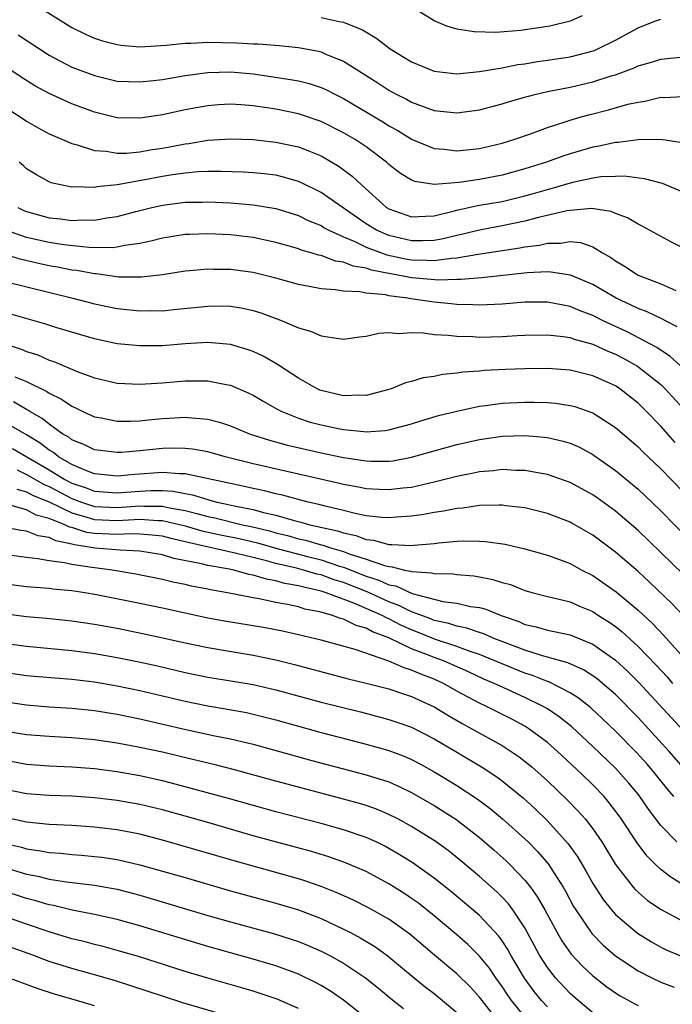
# Model space of a CAD drawing. Units: inches. Extents: x 2613000 to 2616000, y 1509000 to 1512000.
# Drawn here: x 2615396 to 2615454, y 1509611 to 1509698 of the extents above; entities that cross this region are included whole.
import ezdxf

# ---------------------------------------------------------------- set-up
doc = ezdxf.new("R2010")
doc.units = ezdxf.units.IN
doc.header["$MEASUREMENT"] = 0
doc.layers.add('LD26131509_2ft', color=102, linetype='Continuous')

msp = doc.modelspace()

# ---------------------------------------------------------------- linework, layer by layer
at = {"layer": 'LD26131509_2ft'}
for points, elevation in [([(2615397.238, 1509699.239), (2615401, 1509696.896), (2615402.263, 1509696.263), (2615403, 1509695.948), (2615403.717, 1509695.718), (2615405, 1509695.378), (2615405.334, 1509695.334), (2615407, 1509695.191), (2615409.321, 1509695.321), (2615411, 1509695.504), (2615411.503, 1509695.503), (2615413, 1509695.597), (2615415.546, 1509695.546), (2615417, 1509695.453), (2615417.441, 1509695.441), (2615419.293, 1509695.293), (2615421, 1509695.123), (2615422.791, 1509694.791), (2615423, 1509694.734), (2615423.486, 1509694.514), (2615425, 1509693.911), (2615428.012, 1509692.012), (2615429, 1509691.361), (2615429.652, 1509691), (2615430.551, 1509690.551), (2615431, 1509690.299), (2615432.116, 1509689.884), (2615433, 1509689.576), (2615435, 1509689.355), (2615437, 1509689.613), (2615439, 1509690.137), (2615439.651, 1509690.349), (2615441.206, 1509690.794), (2615442.01, 1509691), (2615443, 1509691.226), (2615445, 1509691.632), (2615447, 1509692.09), (2615448.615, 1509692.616), (2615449, 1509692.724), (2615450.667, 1509693.333), (2615451, 1509693.498), (2615452.18, 1509693.82), (2615453, 1509694.102), (2615455, 1509694.286)], 7762), ([(2615446.076, 1509697.924), (2615445, 1509697.443), (2615443.21, 1509697), (2615443, 1509696.962), (2615440.634, 1509696.634), (2615438.454, 1509696.454), (2615436.515, 1509696.515), (2615435, 1509696.753), (2615434.796, 1509696.796), (2615434.127, 1509697), (2615433, 1509697.466), (2615431, 1509698.706)], 7766), ([(2615423, 1509697.758), (2615424.596, 1509697.404), (2615425, 1509697.371), (2615426.674, 1509696.674), (2615427.917, 1509695.917), (2615429.114, 1509695), (2615431, 1509693.848), (2615433, 1509693.037), (2615435, 1509692.81), (2615436.994, 1509692.994), (2615439, 1509693.336), (2615440.393, 1509693.607), (2615441, 1509693.681), (2615442.122, 1509693.878), (2615443, 1509693.993), (2615445, 1509694.31), (2615447.14, 1509694.86), (2615447.463, 1509695), (2615449, 1509695.759), (2615451, 1509696.87), (2615452.531, 1509697.469), (2615453, 1509697.633)], 7764), ([(2615396.25, 1509696.249), (2615398.126, 1509695), (2615399, 1509694.442), (2615401, 1509693.397), (2615403, 1509692.641), (2615405, 1509692.165), (2615407, 1509692.078), (2615408.208, 1509692.208), (2615409, 1509692.311), (2615411, 1509692.658), (2615413, 1509692.925), (2615415, 1509692.968), (2615417, 1509692.785), (2615418.571, 1509692.571), (2615420.31, 1509692.31), (2615421, 1509692.176), (2615421.941, 1509691.941), (2615423, 1509691.605), (2615423.419, 1509691.419), (2615424.216, 1509691), (2615425, 1509690.619), (2615428.522, 1509688.522), (2615429, 1509688.211), (2615429.787, 1509687.787), (2615431, 1509687.036), (2615433, 1509686.2), (2615433.863, 1509686.137), (2615435, 1509685.994), (2615437, 1509686.204), (2615439, 1509686.676), (2615440.043, 1509687), (2615441.504, 1509687.504), (2615443, 1509688.058), (2615444.557, 1509688.557), (2615445, 1509688.716), (2615445.979, 1509689), (2615446.778, 1509689.222), (2615448.39, 1509689.61), (2615450.111, 1509690.111), (2615451, 1509690.309), (2615451.607, 1509690.393), (2615453, 1509690.724), (2615453.285, 1509690.715), (2615455, 1509690.793)], 7760), ([(2615454.723, 1509686.723), (2615453, 1509687.004), (2615451, 1509686.968), (2615449.254, 1509686.746), (2615449, 1509686.743), (2615447.574, 1509686.426), (2615447, 1509686.335), (2615445, 1509685.743), (2615444.44, 1509685.56), (2615442.909, 1509685), (2615441, 1509684.401), (2615439, 1509683.853), (2615437, 1509683.469), (2615435.213, 1509683.213), (2615433, 1509683.028), (2615431.286, 1509683.287), (2615431, 1509683.403), (2615430.008, 1509684.008), (2615429, 1509684.803), (2615428.786, 1509685), (2615427, 1509686.34), (2615426.016, 1509687), (2615425, 1509687.601), (2615423, 1509688.597), (2615421, 1509689.269), (2615419, 1509689.671), (2615418.203, 1509689.797), (2615417, 1509689.962), (2615415.948, 1509690.052), (2615415, 1509690.107), (2615413.949, 1509690.051), (2615413, 1509689.979), (2615412.161, 1509689.838), (2615411, 1509689.618), (2615409, 1509689.185), (2615407, 1509688.882), (2615405, 1509688.924), (2615403, 1509689.401), (2615401, 1509690.142), (2615399, 1509691.048), (2615397.74, 1509691.74), (2615396.513, 1509692.513), (2615395, 1509693.526)], 7758), ([(2615393, 1509691.208), (2615396.434, 1509689), (2615397, 1509688.621), (2615398.023, 1509688.023), (2615399, 1509687.505), (2615399.343, 1509687.343), (2615401, 1509686.636), (2615401.471, 1509686.529), (2615403, 1509686.036), (2615404.032, 1509685.968), (2615405, 1509685.801), (2615405.81, 1509685.81), (2615407, 1509685.916), (2615407.914, 1509686.086), (2615409, 1509686.244), (2615409.643, 1509686.357), (2615411, 1509686.625), (2615411.339, 1509686.661), (2615413, 1509686.938), (2615415, 1509687.066), (2615417, 1509686.993), (2615419, 1509686.781), (2615421, 1509686.346), (2615421.983, 1509685.983), (2615423, 1509685.546), (2615424.613, 1509684.614), (2615425.76, 1509683.761), (2615426.562, 1509683), (2615428.799, 1509681), (2615429, 1509680.874), (2615431, 1509680.185), (2615432.225, 1509680.225), (2615433, 1509680.272), (2615434.676, 1509680.676), (2615435, 1509680.769), (2615436.828, 1509681.171), (2615439, 1509681.543), (2615440.186, 1509681.814), (2615441, 1509682.017), (2615441.769, 1509682.231), (2615443, 1509682.603), (2615443.322, 1509682.678), (2615445.243, 1509683.244), (2615447, 1509683.615), (2615447.723, 1509683.723), (2615449, 1509683.777), (2615449.787, 1509683.787), (2615451.553, 1509683.553), (2615453.143, 1509683.143), (2615455, 1509682.341)], 7756), ([(2615455, 1509677.411), (2615453.954, 1509677.954), (2615451.358, 1509679.358), (2615451, 1509679.516), (2615450.082, 1509680.081), (2615449, 1509680.471), (2615448.637, 1509680.637), (2615446.902, 1509680.902), (2615445, 1509680.744), (2615444.699, 1509680.699), (2615442.082, 1509680.081), (2615441, 1509679.782), (2615439, 1509679.377), (2615437, 1509679.01), (2615435.395, 1509678.605), (2615435, 1509678.527), (2615433.778, 1509678.222), (2615433, 1509678.093), (2615431.956, 1509678.044), (2615431, 1509678.058), (2615429, 1509678.532), (2615427.91, 1509679), (2615427, 1509679.569), (2615426.137, 1509680.137), (2615423, 1509682.334), (2615421.214, 1509683.214), (2615421, 1509683.305), (2615419.683, 1509683.683), (2615419, 1509683.841), (2615417.97, 1509683.97), (2615417, 1509684.061), (2615416.118, 1509684.118), (2615414.189, 1509684.189), (2615413, 1509684.172), (2615412.139, 1509684.139), (2615411, 1509684.027), (2615409.875, 1509683.874), (2615409, 1509683.732), (2615407.428, 1509683.428), (2615405, 1509682.992), (2615403.19, 1509682.81), (2615403, 1509682.771), (2615401.18, 1509682.82), (2615401, 1509682.809), (2615399.99, 1509683), (2615399.179, 1509683.179), (2615399, 1509683.253), (2615397.869, 1509683.869), (2615397, 1509684.423), (2615396.699, 1509684.7), (2615396.333, 1509685)], 7754), ([(2615396.217, 1509681), (2615396.741, 1509680.742), (2615397, 1509680.633), (2615399, 1509680.092), (2615399.997, 1509679.997), (2615401, 1509679.863), (2615401.901, 1509679.901), (2615403, 1509679.886), (2615404.077, 1509680.077), (2615405, 1509680.197), (2615406.645, 1509680.645), (2615408.06, 1509681), (2615409, 1509681.212), (2615411, 1509681.464), (2615412.521, 1509681.478), (2615413, 1509681.497), (2615415, 1509681.402), (2615417, 1509681.234), (2615419, 1509680.904), (2615421, 1509680.28), (2615421.862, 1509679.862), (2615423, 1509679.399), (2615423.245, 1509679.245), (2615423.698, 1509679), (2615425, 1509678.409), (2615425.998, 1509678.002), (2615427, 1509677.511), (2615428.822, 1509676.822), (2615430.467, 1509676.467), (2615431, 1509676.375), (2615432.358, 1509676.358), (2615433, 1509676.312), (2615434.535, 1509676.535), (2615435, 1509676.551), (2615436.892, 1509676.893), (2615440.564, 1509677.436), (2615441, 1509677.523), (2615442.311, 1509677.689), (2615443, 1509677.857), (2615444.146, 1509677.854), (2615445, 1509677.996), (2615445.906, 1509677.906), (2615447, 1509677.518), (2615447.862, 1509677), (2615448.59, 1509676.59), (2615449, 1509676.287), (2615449.815, 1509675.814), (2615451, 1509675.024), (2615453, 1509674.276), (2615454.327, 1509673.673)], 7752), ([(2615454.464, 1509670.464), (2615453.415, 1509671), (2615453.158, 1509671.158), (2615451.802, 1509671.802), (2615451, 1509672.084), (2615450.393, 1509672.393), (2615449.053, 1509673), (2615447, 1509674.211), (2615445.04, 1509675.04), (2615443.307, 1509675.307), (2615443, 1509675.308), (2615441.222, 1509675.223), (2615437.2, 1509674.8), (2615435.352, 1509674.648), (2615435, 1509674.657), (2615433.406, 1509674.594), (2615431, 1509674.789), (2615429.971, 1509675), (2615429.144, 1509675.144), (2615427.472, 1509675.472), (2615427, 1509675.646), (2615425.83, 1509675.83), (2615425, 1509676.175), (2615424.274, 1509676.273), (2615423, 1509676.753), (2615422.79, 1509676.79), (2615422.136, 1509677), (2615421.243, 1509677.243), (2615421, 1509677.346), (2615420.5, 1509677.5), (2615419, 1509677.921), (2615417, 1509678.349), (2615415, 1509678.578), (2615413, 1509678.67), (2615411.372, 1509678.628), (2615411, 1509678.606), (2615409, 1509678.294), (2615407.982, 1509678.018), (2615407, 1509677.822), (2615405.645, 1509677.645), (2615405, 1509677.497), (2615404.558, 1509677.442), (2615402.533, 1509677.467), (2615400.292, 1509677.708), (2615399, 1509677.915), (2615397, 1509678.359), (2615395.158, 1509679)], 7750), ([(2615455, 1509666.794), (2615453.844, 1509667.844), (2615452.654, 1509668.654), (2615450.028, 1509670.028), (2615447.923, 1509671), (2615447, 1509671.469), (2615445.883, 1509671.883), (2615445, 1509672.266), (2615444.372, 1509672.372), (2615443, 1509672.653), (2615441, 1509672.64), (2615439, 1509672.461), (2615437, 1509672.371), (2615436.409, 1509672.409), (2615435, 1509672.452), (2615434.51, 1509672.51), (2615433, 1509672.647), (2615430.939, 1509672.939), (2615430.632, 1509673), (2615429, 1509673.213), (2615428.719, 1509673.281), (2615427, 1509673.449), (2615426.437, 1509673.563), (2615425, 1509673.614), (2615424.258, 1509673.742), (2615423, 1509673.815), (2615421.967, 1509674.033), (2615421, 1509674.202), (2615419, 1509674.764), (2615417, 1509675.265), (2615415, 1509675.528), (2615413.536, 1509675.536), (2615413, 1509675.553), (2615411.401, 1509675.401), (2615411, 1509675.376), (2615409, 1509675.06), (2615407.157, 1509674.843), (2615405.135, 1509674.865), (2615403.131, 1509675.131), (2615403, 1509675.133), (2615401.428, 1509675.428), (2615401, 1509675.474), (2615399.738, 1509675.737), (2615399, 1509675.862), (2615398.062, 1509676.062), (2615396.434, 1509676.434), (2615394.904, 1509676.903)], 7748), ([(2615395, 1509674.495), (2615401.084, 1509673), (2615403, 1509672.5), (2615405, 1509672.092), (2615407, 1509671.874), (2615407.899, 1509671.899), (2615409, 1509671.894), (2615410.009, 1509672.009), (2615413, 1509672.305), (2615414.308, 1509672.309), (2615415, 1509672.29), (2615416.11, 1509672.11), (2615417, 1509671.908), (2615417.699, 1509671.699), (2615419.564, 1509671), (2615421, 1509670.374), (2615422.077, 1509670.078), (2615423, 1509669.659), (2615424.576, 1509669.424), (2615425, 1509669.391), (2615426.404, 1509669.596), (2615427, 1509669.652), (2615428.093, 1509669.907), (2615429, 1509669.957), (2615429.884, 1509669.884), (2615431, 1509669.972), (2615432.062, 1509669.938), (2615433, 1509669.803), (2615434.268, 1509669.732), (2615435, 1509669.633), (2615436.4, 1509669.601), (2615437, 1509669.56), (2615439, 1509669.615), (2615440.311, 1509669.689), (2615441, 1509669.745), (2615443, 1509669.775), (2615444.382, 1509669.618), (2615445, 1509669.512), (2615445.367, 1509669.367), (2615447, 1509668.926), (2615448.317, 1509668.317), (2615449, 1509668.057), (2615449.695, 1509667.695), (2615450.958, 1509667), (2615453, 1509665.388), (2615453.409, 1509665), (2615455, 1509663.243)], 7746), ([(2615454.273, 1509660.272), (2615453, 1509661.715), (2615451.75, 1509663), (2615451, 1509663.73), (2615449.398, 1509665), (2615449, 1509665.259), (2615447, 1509666.156), (2615445, 1509666.632), (2615443, 1509666.789), (2615441, 1509666.772), (2615439.298, 1509666.702), (2615437.398, 1509666.602), (2615437, 1509666.559), (2615435.537, 1509666.462), (2615435, 1509666.368), (2615433.734, 1509666.266), (2615433, 1509666.098), (2615432.027, 1509665.973), (2615431, 1509665.657), (2615430.476, 1509665.524), (2615429.205, 1509665), (2615429, 1509664.934), (2615427, 1509664.414), (2615426.437, 1509664.437), (2615425, 1509664.368), (2615423, 1509664.842), (2615422.887, 1509664.887), (2615422.649, 1509665), (2615421, 1509665.947), (2615419.155, 1509667.156), (2615417.88, 1509667.879), (2615417, 1509668.283), (2615416.48, 1509668.48), (2615415, 1509668.915), (2615413, 1509669.081), (2615411, 1509668.955), (2615409, 1509668.797), (2615407, 1509668.776), (2615405, 1509668.973), (2615403, 1509669.395), (2615399.594, 1509670.406), (2615398.707, 1509670.707), (2615395.599, 1509671.599)], 7744), ([(2615394.986, 1509668.986), (2615396.509, 1509668.509), (2615397, 1509668.302), (2615397.985, 1509667.985), (2615399, 1509667.536), (2615399.406, 1509667.406), (2615401.471, 1509666.528), (2615403, 1509665.96), (2615405, 1509665.491), (2615407, 1509665.396), (2615408.494, 1509665.506), (2615409, 1509665.525), (2615411, 1509665.702), (2615412.307, 1509665.693), (2615413, 1509665.715), (2615414.618, 1509665.382), (2615415, 1509665.324), (2615416.619, 1509664.619), (2615417, 1509664.432), (2615417.896, 1509663.896), (2615419.179, 1509663.179), (2615419.537, 1509663), (2615421, 1509662.413), (2615422.057, 1509662.057), (2615423, 1509661.808), (2615424.504, 1509661.496), (2615425, 1509661.396), (2615426.783, 1509661.216), (2615427, 1509661.209), (2615428.672, 1509661.328), (2615429, 1509661.382), (2615431, 1509661.911), (2615431.817, 1509662.183), (2615433.37, 1509662.63), (2615435, 1509663.036), (2615437, 1509663.46), (2615437.515, 1509663.515), (2615439, 1509663.726), (2615441, 1509663.831), (2615441.825, 1509663.825), (2615443, 1509663.787), (2615443.722, 1509663.722), (2615445, 1509663.528), (2615445.422, 1509663.422), (2615446.915, 1509662.915), (2615447, 1509662.875), (2615449, 1509661.593), (2615451, 1509659.865), (2615451.431, 1509659.431), (2615453, 1509657.949), (2615455, 1509655.876)], 7742), ([(2615395.956, 1509666.043), (2615397, 1509665.632), (2615398.775, 1509664.774), (2615399, 1509664.615), (2615400.093, 1509664.093), (2615401, 1509663.456), (2615401.322, 1509663.322), (2615401.962, 1509663), (2615403, 1509662.516), (2615403.578, 1509662.422), (2615405, 1509662.137), (2615406.135, 1509662.135), (2615407, 1509662.175), (2615407.74, 1509662.26), (2615409, 1509662.375), (2615409.599, 1509662.401), (2615411, 1509662.502), (2615411.578, 1509662.422), (2615413, 1509662.321), (2615414.045, 1509662.045), (2615415, 1509661.72), (2615416.754, 1509661), (2615416.939, 1509660.939), (2615418.457, 1509660.457), (2615420.027, 1509660.027), (2615423, 1509659.341), (2615425, 1509658.929), (2615427, 1509658.63), (2615427.387, 1509658.613), (2615429, 1509658.61), (2615429.345, 1509658.655), (2615431, 1509658.953), (2615435, 1509660.097), (2615437, 1509660.532), (2615439, 1509660.804), (2615441, 1509660.876), (2615442.741, 1509660.742), (2615443, 1509660.706), (2615444.391, 1509660.391), (2615445, 1509660.2), (2615445.836, 1509659.836), (2615447, 1509659.209), (2615447.126, 1509659.126), (2615449, 1509657.799), (2615451, 1509656.137), (2615451.591, 1509655.591), (2615453, 1509654.232), (2615457, 1509650.162)], 7740), ([(2615455, 1509648.6), (2615453, 1509650.561), (2615451, 1509652.479), (2615449, 1509654.205), (2615447.377, 1509655.377), (2615447, 1509655.642), (2615445, 1509656.742), (2615443, 1509657.449), (2615442.476, 1509657.524), (2615441, 1509657.799), (2615440.199, 1509657.801), (2615439, 1509657.862), (2615438.235, 1509657.765), (2615437, 1509657.658), (2615436.462, 1509657.539), (2615435, 1509657.252), (2615433, 1509656.751), (2615431, 1509656.3), (2615430.221, 1509656.221), (2615429, 1509656.067), (2615428.124, 1509656.125), (2615427, 1509656.172), (2615426.315, 1509656.315), (2615425, 1509656.55), (2615424.643, 1509656.643), (2615417, 1509658.387), (2615414.526, 1509659), (2615413, 1509659.43), (2615411.662, 1509659.662), (2615411, 1509659.742), (2615409.744, 1509659.745), (2615409, 1509659.717), (2615407, 1509659.514), (2615405.381, 1509659.381), (2615405, 1509659.365), (2615403, 1509659.598), (2615402.068, 1509660.068), (2615401, 1509660.481), (2615400.715, 1509660.715), (2615400.214, 1509661), (2615399, 1509661.865), (2615398.383, 1509662.383), (2615397.282, 1509663), (2615397.117, 1509663.117), (2615397, 1509663.171), (2615395.848, 1509663.848)], 7738), ([(2615455.949, 1509643.949), (2615454.012, 1509646.012), (2615451.974, 1509647.974), (2615451, 1509648.859), (2615449, 1509650.59), (2615447, 1509652.066), (2615445.138, 1509653.138), (2615445, 1509653.215), (2615443, 1509653.996), (2615441, 1509654.488), (2615439.325, 1509654.675), (2615439, 1509654.725), (2615438.739, 1509654.739), (2615437, 1509654.691), (2615435.526, 1509654.474), (2615435, 1509654.443), (2615433.804, 1509654.196), (2615433, 1509654.086), (2615432.094, 1509653.906), (2615431, 1509653.745), (2615429.661, 1509653.661), (2615429, 1509653.596), (2615428.363, 1509653.637), (2615427, 1509653.794), (2615426.01, 1509653.99), (2615425, 1509654.247), (2615423.368, 1509654.632), (2615422.796, 1509654.796), (2615421.86, 1509655), (2615419.6, 1509655.6), (2615419, 1509655.729), (2615417.996, 1509655.996), (2615417, 1509656.199), (2615416.358, 1509656.358), (2615415, 1509656.633), (2615414.713, 1509656.713), (2615411, 1509657.491), (2615410.508, 1509657.492), (2615409, 1509657.613), (2615406.555, 1509657.445), (2615405, 1509657.286), (2615403, 1509657.489), (2615402.223, 1509657.777), (2615401, 1509658.315), (2615399.821, 1509659), (2615399.369, 1509659.369), (2615399, 1509659.58), (2615398.202, 1509660.203), (2615397, 1509660.928), (2615395, 1509662.094)], 7736), ([(2615395.743, 1509659.743), (2615399, 1509657.861), (2615400.387, 1509657), (2615401, 1509656.674), (2615402.247, 1509656.248), (2615403, 1509655.95), (2615405, 1509655.804), (2615407, 1509655.968), (2615408.015, 1509656.015), (2615409, 1509656.014), (2615409.958, 1509655.958), (2615411, 1509655.748), (2615411.644, 1509655.644), (2615413, 1509655.217), (2615413.181, 1509655.181), (2615413.823, 1509655), (2615414.8, 1509654.8), (2615415.332, 1509654.668), (2615417, 1509654.345), (2615417.921, 1509654.079), (2615419, 1509653.845), (2615420.64, 1509653.36), (2615421.227, 1509653.228), (2615422.005, 1509653), (2615424.464, 1509652.464), (2615425, 1509652.275), (2615426.062, 1509652.062), (2615427, 1509651.691), (2615427.63, 1509651.629), (2615429, 1509651.251), (2615429.267, 1509651.267), (2615431, 1509651.17), (2615431.2, 1509651.2), (2615433, 1509651.353), (2615433.411, 1509651.411), (2615435, 1509651.548), (2615435.583, 1509651.583), (2615437, 1509651.56), (2615437.532, 1509651.532), (2615439.274, 1509651.273), (2615441, 1509650.887), (2615443, 1509650.326), (2615444.062, 1509649.939), (2615445, 1509649.572), (2615446.048, 1509649), (2615447, 1509648.526), (2615447.904, 1509647.904), (2615449.07, 1509647.07), (2615451, 1509645.456), (2615452.276, 1509644.276), (2615453.249, 1509643.249), (2615455.267, 1509641)], 7734), ([(2615396.153, 1509657.847), (2615397, 1509657.447), (2615398.561, 1509656.561), (2615399, 1509656.386), (2615401, 1509655.327), (2615401.858, 1509655), (2615403, 1509654.624), (2615405, 1509654.515), (2615407, 1509654.656), (2615407.367, 1509654.633), (2615409, 1509654.631), (2615409.477, 1509654.523), (2615411, 1509654.269), (2615412.021, 1509653.979), (2615413, 1509653.74), (2615413.615, 1509653.615), (2615416.068, 1509653), (2615416.837, 1509652.837), (2615418.452, 1509652.452), (2615419, 1509652.291), (2615420.048, 1509652.048), (2615421, 1509651.768), (2615421.635, 1509651.635), (2615423, 1509651.241), (2615423.198, 1509651.198), (2615423.761, 1509651), (2615425, 1509650.646), (2615425.587, 1509650.413), (2615427, 1509649.969), (2615428.605, 1509649.395), (2615429, 1509649.305), (2615429.293, 1509649.293), (2615430.372, 1509649), (2615430.904, 1509648.904), (2615431, 1509648.86), (2615432.759, 1509648.759), (2615433, 1509648.683), (2615434.668, 1509648.668), (2615435, 1509648.616), (2615436.497, 1509648.497), (2615437, 1509648.413), (2615438.177, 1509648.177), (2615439, 1509647.913), (2615439.723, 1509647.723), (2615441, 1509647.21), (2615441.726, 1509647), (2615443, 1509646.666), (2615443.425, 1509646.575), (2615445, 1509646.182), (2615445.823, 1509645.823), (2615447, 1509645.339), (2615447.505, 1509645), (2615448.423, 1509644.423), (2615449, 1509644.015), (2615449.564, 1509643.564), (2615451, 1509642.256), (2615452.604, 1509640.604), (2615453.566, 1509639.566), (2615454.044, 1509639)], 7732), ([(2615396.128, 1509656.128), (2615397, 1509655.916), (2615397.589, 1509655.588), (2615399, 1509655.027), (2615401, 1509654.042), (2615402.319, 1509653.681), (2615403, 1509653.456), (2615405, 1509653.371), (2615407, 1509653.482), (2615408.621, 1509653.379), (2615409, 1509653.378), (2615411, 1509652.914), (2615412.477, 1509652.477), (2615414.11, 1509652.11), (2615415.773, 1509651.773), (2615417.392, 1509651.392), (2615419, 1509650.921), (2615421.804, 1509650.196), (2615423, 1509649.904), (2615424.646, 1509649.354), (2615425, 1509649.253), (2615427, 1509648.468), (2615428.12, 1509648.12), (2615429, 1509647.705), (2615429.597, 1509647.597), (2615431.065, 1509646.935), (2615433.761, 1509646.239), (2615435, 1509646.076), (2615436.203, 1509645.797), (2615437, 1509645.682), (2615437.545, 1509645.545), (2615438.904, 1509645), (2615440.462, 1509644.463), (2615441, 1509644.21), (2615441.988, 1509643.989), (2615443, 1509643.682), (2615443.579, 1509643.579), (2615445, 1509643.273), (2615445.198, 1509643.198), (2615447, 1509642.471), (2615449, 1509641.056), (2615450.072, 1509640.072), (2615451.083, 1509639.083), (2615455, 1509634.798)], 7730), ([(2615455, 1509631.551), (2615453.739, 1509633), (2615451, 1509635.983), (2615449, 1509638.012), (2615447.863, 1509639), (2615447.39, 1509639.39), (2615447, 1509639.671), (2615446.189, 1509640.189), (2615444.808, 1509640.808), (2615443, 1509641.319), (2615442.573, 1509641.427), (2615441, 1509641.924), (2615438.206, 1509643), (2615437.371, 1509643.371), (2615437, 1509643.48), (2615435.872, 1509643.872), (2615435, 1509644.035), (2615434.287, 1509644.287), (2615433, 1509644.562), (2615432.691, 1509644.691), (2615431, 1509645.316), (2615429.887, 1509645.887), (2615429, 1509646.201), (2615427.072, 1509647.072), (2615425, 1509647.888), (2615424.148, 1509648.148), (2615423, 1509648.567), (2615422.644, 1509648.644), (2615421.466, 1509649), (2615420.84, 1509649.161), (2615419, 1509649.586), (2615418.179, 1509649.821), (2615417, 1509650.1), (2615415.525, 1509650.476), (2615411.39, 1509651.39), (2615411, 1509651.505), (2615409.774, 1509651.774), (2615409, 1509651.98), (2615408.092, 1509652.092), (2615407, 1509652.175), (2615406.197, 1509652.197), (2615405, 1509652.13), (2615403, 1509652.226), (2615402.329, 1509652.329), (2615401, 1509652.746), (2615400.787, 1509652.787), (2615400.366, 1509653), (2615399, 1509653.557), (2615397.859, 1509653.859), (2615397, 1509654.303), (2615395.181, 1509654.819)], 7728), ([(2615454.171, 1509629), (2615453.622, 1509629.622), (2615452.545, 1509631), (2615451.828, 1509631.828), (2615450.88, 1509632.88), (2615449, 1509634.773), (2615447.87, 1509635.87), (2615446.835, 1509636.835), (2615445.723, 1509637.723), (2615445, 1509638.162), (2615443.122, 1509639.122), (2615443, 1509639.156), (2615441.692, 1509639.692), (2615441, 1509639.903), (2615439, 1509640.716), (2615438.355, 1509641), (2615437, 1509641.558), (2615436.187, 1509641.813), (2615435, 1509642.257), (2615433.125, 1509642.875), (2615431.531, 1509643.531), (2615431, 1509643.723), (2615430.11, 1509644.11), (2615429, 1509644.691), (2615428.775, 1509644.775), (2615428.388, 1509645), (2615425.908, 1509646.092), (2615423.459, 1509647), (2615423, 1509647.146), (2615421.476, 1509647.476), (2615421, 1509647.619), (2615419.815, 1509647.815), (2615419, 1509648.053), (2615418.182, 1509648.182), (2615417, 1509648.557), (2615416.619, 1509648.619), (2615415.296, 1509649), (2615414.921, 1509649.079), (2615413, 1509649.411), (2615412.437, 1509649.564), (2615410.017, 1509650.017), (2615409, 1509650.335), (2615407, 1509650.677), (2615405.255, 1509650.746), (2615403.069, 1509650.931), (2615402.713, 1509651), (2615401.227, 1509651.227), (2615401, 1509651.298), (2615399.575, 1509651.575), (2615399, 1509651.865), (2615398.017, 1509652.017), (2615397, 1509652.42), (2615396.484, 1509652.484), (2615395, 1509652.788)], 7726), ([(2615454.415, 1509625), (2615453, 1509626.453), (2615451.909, 1509627.909), (2615451.169, 1509629), (2615451, 1509629.216), (2615450.195, 1509630.195), (2615449.486, 1509631), (2615449, 1509631.501), (2615447, 1509633.437), (2615445.154, 1509635.154), (2615444.04, 1509636.04), (2615443, 1509636.74), (2615442.571, 1509637), (2615441, 1509637.763), (2615438.768, 1509638.768), (2615438.305, 1509639), (2615437.385, 1509639.385), (2615436.018, 1509640.018), (2615433.817, 1509641), (2615433, 1509641.296), (2615432.497, 1509641.503), (2615431, 1509642.062), (2615429, 1509643.011), (2615427.549, 1509643.549), (2615427, 1509643.868), (2615426.113, 1509644.113), (2615425, 1509644.674), (2615424.734, 1509644.734), (2615424.02, 1509645), (2615423, 1509645.284), (2615421.56, 1509645.56), (2615421, 1509645.741), (2615420.037, 1509645.963), (2615419, 1509646.147), (2615417.545, 1509646.455), (2615417, 1509646.544), (2615414.742, 1509647), (2615413.253, 1509647.253), (2615413, 1509647.313), (2615411.577, 1509647.577), (2615411, 1509647.718), (2615409.929, 1509647.929), (2615409, 1509648.165), (2615406.652, 1509648.652), (2615404.555, 1509649), (2615403, 1509649.19), (2615402.759, 1509649.24), (2615401, 1509649.482), (2615400.351, 1509649.648), (2615399, 1509649.813), (2615397.996, 1509650.004), (2615397, 1509650.102), (2615393, 1509650.643)], 7724), ([(2615455, 1509621.203), (2615453.884, 1509621.884), (2615453, 1509622.578), (2615452.548, 1509623), (2615451.771, 1509623.771), (2615450.914, 1509624.914), (2615449.544, 1509627), (2615449.32, 1509627.32), (2615448.462, 1509628.462), (2615447.995, 1509629), (2615447, 1509630.044), (2615446.031, 1509631), (2615443.896, 1509633), (2615443, 1509633.774), (2615441.345, 1509635), (2615441, 1509635.215), (2615439.844, 1509635.844), (2615437.545, 1509637), (2615437, 1509637.249), (2615435, 1509638.321), (2615433.81, 1509639), (2615433, 1509639.369), (2615431.807, 1509639.807), (2615431, 1509640.178), (2615430.356, 1509640.357), (2615429, 1509640.958), (2615426.02, 1509641.98), (2615423, 1509642.805), (2615421, 1509643.281), (2615419.593, 1509643.593), (2615417.917, 1509643.918), (2615414.488, 1509644.488), (2615413, 1509644.765), (2615409, 1509645.633), (2615407, 1509646.046), (2615403.173, 1509646.827), (2615402.145, 1509647), (2615401, 1509647.173), (2615399.324, 1509647.324), (2615399, 1509647.368), (2615397, 1509647.532), (2615395, 1509647.777)], 7722), ([(2615395, 1509645.152), (2615397, 1509644.905), (2615398.757, 1509644.757), (2615401, 1509644.533), (2615403, 1509644.231), (2615405, 1509643.858), (2615407.382, 1509643.381), (2615409.028, 1509643.028), (2615411, 1509642.574), (2615413, 1509642.151), (2615417, 1509641.491), (2615419, 1509641.073), (2615420.655, 1509640.655), (2615425.411, 1509639.412), (2615427, 1509639.03), (2615429, 1509638.506), (2615430.121, 1509638.121), (2615431, 1509637.844), (2615433, 1509636.915), (2615434.187, 1509636.187), (2615435.461, 1509635.461), (2615436.327, 1509635), (2615439, 1509633.506), (2615439.798, 1509633), (2615440.513, 1509632.513), (2615441.629, 1509631.629), (2615443, 1509630.407), (2615444.735, 1509628.735), (2615445.723, 1509627.723), (2615446.348, 1509627), (2615447, 1509626.154), (2615447.797, 1509625), (2615449.007, 1509623.007), (2615450.578, 1509621), (2615450.775, 1509620.775), (2615451.846, 1509619.846), (2615453.029, 1509619.029), (2615455, 1509617.983)], 7720), ([(2615395, 1509642.557), (2615397, 1509642.287), (2615401, 1509641.914), (2615403, 1509641.645), (2615405, 1509641.295), (2615406.91, 1509640.91), (2615408.546, 1509640.546), (2615411, 1509639.96), (2615413, 1509639.557), (2615415.203, 1509639.203), (2615417, 1509638.894), (2615419, 1509638.433), (2615423, 1509637.347), (2615426.48, 1509636.48), (2615429, 1509635.823), (2615429.618, 1509635.618), (2615431, 1509635.124), (2615433, 1509634.11), (2615434.904, 1509633), (2615437.46, 1509631.46), (2615438.659, 1509630.659), (2615439, 1509630.4), (2615440.871, 1509628.871), (2615441.913, 1509627.913), (2615443, 1509626.874), (2615444.842, 1509624.842), (2615445.668, 1509623.668), (2615446.409, 1509622.409), (2615447, 1509621.34), (2615447.915, 1509619.915), (2615448.644, 1509619), (2615449, 1509618.599), (2615450.944, 1509616.943), (2615452.178, 1509616.178), (2615453, 1509615.724), (2615453.488, 1509615.488), (2615454.896, 1509614.896)], 7718), ([(2615395, 1509639.989), (2615397, 1509639.696), (2615399.481, 1509639.481), (2615401, 1509639.372), (2615403, 1509639.136), (2615405, 1509638.795), (2615407, 1509638.375), (2615411, 1509637.418), (2615413, 1509637.024), (2615414.736, 1509636.736), (2615416.415, 1509636.415), (2615417, 1509636.285), (2615419, 1509635.781), (2615423, 1509634.677), (2615427, 1509633.641), (2615429, 1509633.078), (2615430.504, 1509632.504), (2615431, 1509632.288), (2615431.845, 1509631.845), (2615433, 1509631.206), (2615433.342, 1509631), (2615435, 1509629.988), (2615436.806, 1509628.806), (2615437.953, 1509627.953), (2615439.04, 1509627.04), (2615441, 1509625.288), (2615441.296, 1509625), (2615442.145, 1509624.145), (2615443.063, 1509623.063), (2615444.388, 1509621), (2615444.612, 1509620.612), (2615445.311, 1509619.311), (2615445.501, 1509619), (2615446.922, 1509616.922), (2615447.907, 1509615.907), (2615449, 1509614.947), (2615451, 1509613.617), (2615452.206, 1509613), (2615453, 1509612.622), (2615454.185, 1509612.185)], 7716), ([(2615395, 1509637.404), (2615397, 1509637.095), (2615399, 1509636.942), (2615401, 1509636.822), (2615403, 1509636.608), (2615405, 1509636.283), (2615407, 1509635.868), (2615411.072, 1509634.927), (2615413.622, 1509634.378), (2615415, 1509634.097), (2615417, 1509633.62), (2615422.202, 1509632.202), (2615427, 1509630.934), (2615429, 1509630.295), (2615429.908, 1509629.908), (2615431, 1509629.374), (2615433, 1509628.21), (2615434.914, 1509627), (2615437, 1509625.399), (2615438.284, 1509624.284), (2615439.34, 1509623.34), (2615439.688, 1509623), (2615441, 1509621.637), (2615441.501, 1509621), (2615442.132, 1509620.132), (2615442.77, 1509619), (2615443.852, 1509617), (2615444.275, 1509616.276), (2615445.105, 1509615.105), (2615446.07, 1509614.07), (2615447, 1509613.192), (2615448.229, 1509612.229), (2615449, 1509611.69), (2615449.426, 1509611.426), (2615450.71, 1509610.71), (2615451, 1509610.565)], 7714), ([(2615447, 1509609.923), (2615445.717, 1509611), (2615445, 1509611.64), (2615443.72, 1509613), (2615443, 1509613.913), (2615442.307, 1509615), (2615441, 1509617.411), (2615439.95, 1509619), (2615439.546, 1509619.546), (2615439, 1509620.126), (2615438.56, 1509620.56), (2615437, 1509621.958), (2615435.351, 1509623.351), (2615434.235, 1509624.235), (2615433.163, 1509625), (2615431, 1509626.362), (2615429.848, 1509627), (2615429, 1509627.439), (2615427.896, 1509627.896), (2615427, 1509628.209), (2615426.395, 1509628.395), (2615425, 1509628.782), (2615419, 1509630.37), (2615415.364, 1509631.364), (2615413.774, 1509631.774), (2615410.553, 1509632.553), (2615409, 1509632.913), (2615407, 1509633.346), (2615405, 1509633.723), (2615403, 1509634.021), (2615401, 1509634.205), (2615399, 1509634.302), (2615397, 1509634.456), (2615395, 1509634.79)], 7712), ([(2615443, 1509610.445), (2615442.479, 1509611), (2615441.818, 1509611.818), (2615440.976, 1509612.975), (2615439.771, 1509615), (2615439.504, 1509615.504), (2615439, 1509616.277), (2615438.699, 1509616.699), (2615437, 1509618.51), (2615434.568, 1509620.568), (2615433, 1509621.817), (2615431.137, 1509623.137), (2615429.905, 1509623.905), (2615429, 1509624.437), (2615428.631, 1509624.631), (2615427.858, 1509625), (2615427, 1509625.39), (2615425, 1509626.067), (2615423, 1509626.626), (2615419, 1509627.675), (2615414.842, 1509628.843), (2615410.116, 1509630.116), (2615409, 1509630.397), (2615407, 1509630.842), (2615405, 1509631.188), (2615403, 1509631.454), (2615401, 1509631.61), (2615399, 1509631.687), (2615397, 1509631.843), (2615395, 1509632.213)], 7710), ([(2615441, 1509609.576), (2615439.83, 1509611), (2615439.491, 1509611.491), (2615439, 1509612.246), (2615438.453, 1509613), (2615437.868, 1509613.868), (2615437, 1509614.931), (2615435.955, 1509615.955), (2615435, 1509616.792), (2615433, 1509618.474), (2615431.597, 1509619.597), (2615431, 1509620.026), (2615430.418, 1509620.418), (2615429, 1509621.311), (2615427, 1509622.381), (2615425.171, 1509623.171), (2615423.687, 1509623.687), (2615422.15, 1509624.15), (2615417, 1509625.554), (2615413, 1509626.707), (2615409, 1509627.827), (2615407, 1509628.314), (2615405, 1509628.662), (2615403, 1509628.895), (2615401, 1509629.03), (2615399, 1509629.098), (2615397, 1509629.261), (2615395, 1509629.665)], 7708), ([(2615438.798, 1509609), (2615437.224, 1509611), (2615437, 1509611.306), (2615436.196, 1509612.196), (2615435, 1509613.365), (2615433.009, 1509615.009), (2615430.852, 1509616.852), (2615429, 1509618.178), (2615427.196, 1509619.196), (2615425.864, 1509619.864), (2615424.49, 1509620.49), (2615423, 1509621.078), (2615421.576, 1509621.576), (2615421, 1509621.748), (2615415.337, 1509623.337), (2615409, 1509625.167), (2615407, 1509625.692), (2615405, 1509626.071), (2615403, 1509626.303), (2615401, 1509626.441), (2615399, 1509626.546), (2615397, 1509626.751), (2615395, 1509627.184)], 7706), ([(2615395, 1509624.901), (2615396.536, 1509624.536), (2615397, 1509624.387), (2615398.232, 1509624.232), (2615399, 1509624.078), (2615400.009, 1509624.009), (2615401, 1509623.901), (2615401.84, 1509623.839), (2615403, 1509623.727), (2615403.649, 1509623.649), (2615405, 1509623.444), (2615405.372, 1509623.372), (2615406.997, 1509622.997), (2615411, 1509621.864), (2615415, 1509620.695), (2615419, 1509619.609), (2615421.002, 1509619.002), (2615423, 1509618.233), (2615425, 1509617.305), (2615425.596, 1509617), (2615426.52, 1509616.52), (2615427.762, 1509615.762), (2615428.815, 1509615), (2615430.016, 1509614.016), (2615431.223, 1509613), (2615432.21, 1509612.21), (2615433, 1509611.62), (2615433.345, 1509611.345), (2615435, 1509609.958)], 7704), ([(2615395, 1509622.787), (2615397, 1509622.17), (2615397.992, 1509621.992), (2615399, 1509621.726), (2615400.516, 1509621.484), (2615403, 1509621.183), (2615405, 1509620.824), (2615407, 1509620.304), (2615413, 1509618.526), (2615415, 1509617.952), (2615418.9, 1509616.9), (2615421, 1509616.205), (2615421.857, 1509615.857), (2615423, 1509615.362), (2615423.716, 1509615), (2615425, 1509614.294), (2615426.941, 1509613), (2615428.086, 1509612.086), (2615429.178, 1509611.178), (2615430.295, 1509610.295)], 7702), ([(2615428.362, 1509608.362), (2615425, 1509611.045), (2615423.838, 1509611.838), (2615423, 1509612.339), (2615422.574, 1509612.574), (2615421, 1509613.326), (2615419, 1509614.065), (2615417, 1509614.669), (2615413, 1509615.765), (2615407, 1509617.6), (2615405, 1509618.159), (2615403, 1509618.603), (2615401.016, 1509618.984), (2615399.381, 1509619.38), (2615399, 1509619.441), (2615397.809, 1509619.809), (2615397, 1509620.01), (2615394.761, 1509620.761)], 7700), ([(2615421, 1509610.305), (2615419.123, 1509611.123), (2615417.638, 1509611.638), (2615417, 1509611.841), (2615416.11, 1509612.11), (2615413, 1509612.98), (2615411, 1509613.58), (2615406.888, 1509614.888), (2615405, 1509615.435), (2615403.768, 1509615.768), (2615403, 1509615.952), (2615402.175, 1509616.175), (2615401, 1509616.456), (2615399, 1509617.065), (2615397, 1509617.738), (2615393.377, 1509619)], 7698), ([(2615415, 1509609.573), (2615410.801, 1509610.801), (2615409, 1509611.379), (2615406.283, 1509612.283), (2615404.761, 1509612.761), (2615403, 1509613.276), (2615401, 1509613.832), (2615399, 1509614.457), (2615398.596, 1509614.596), (2615397.551, 1509615), (2615395, 1509615.92)], 7696), ([(2615403, 1509610.549), (2615401.113, 1509611.112), (2615399.547, 1509611.547), (2615398.029, 1509612.029), (2615395, 1509613.156)], 7694)]:
    msp.add_lwpolyline(points, dxfattribs=dict(at, elevation=elevation))

doc.saveas('drawing.dxf')
